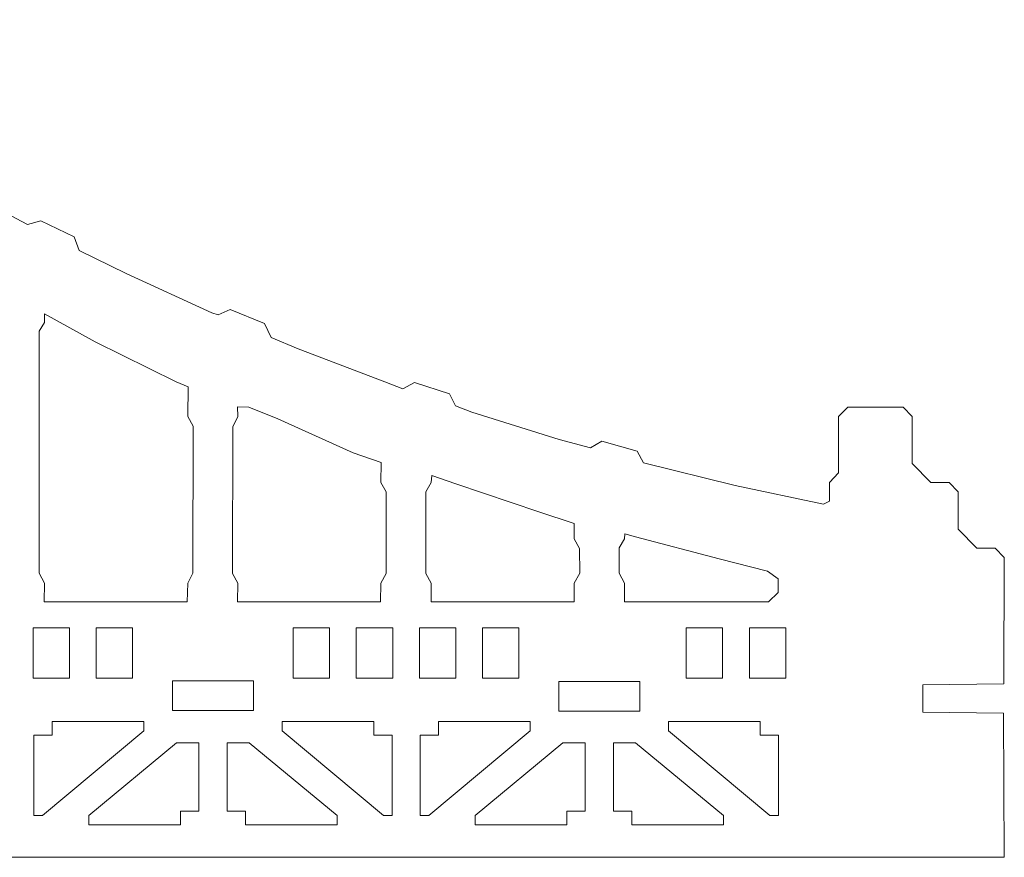
# Model space of a CAD drawing. Units: inches. Extents: x 261 to 1526, y 220 to 1016.
# Drawn here: x 1283 to 1381, y 826 to 910 of the extents above; entities that cross this region are included whole.
import ezdxf

# ---------------------------------------------------------------- set-up
doc = ezdxf.new("R2010")
doc.units = ezdxf.units.IN
doc.header["$MEASUREMENT"] = 0

msp = doc.modelspace()

# ---------------------------------------------------------------- linework, layer by layer
at = {"lineweight": 5}
for points, knots in [([(1380.835, 840.426), (1380.835, 840.426), (1372.762, 840.53), (1372.762, 840.53), (1372.762, 840.53), (1372.762, 840.53), (1372.762, 843.263), (1372.762, 843.263), (1372.762, 843.263), (1372.762, 843.263), (1380.861, 843.342), (1380.861, 843.342), (1380.861, 843.342), (1380.861, 843.342), (1380.905, 855.972), (1380.905, 855.972), (1380.905, 855.972), (1380.905, 855.972), (1379.986, 856.911), (1379.986, 856.911), (1379.986, 856.911), (1379.986, 856.911), (1378.146, 856.911), (1378.146, 856.911), (1378.146, 856.911), (1378.146, 856.911), (1376.305, 858.788), (1376.305, 858.788), (1376.305, 858.788), (1376.305, 858.788), (1376.305, 862.543), (1376.305, 862.543), (1376.305, 862.543), (1376.305, 862.543), (1375.386, 863.481), (1375.386, 863.481), (1375.386, 863.481), (1375.386, 863.481), (1373.546, 863.481), (1373.546, 863.481), (1373.546, 863.481), (1373.546, 863.481), (1371.706, 865.359), (1371.706, 865.359), (1371.706, 865.359), (1371.706, 865.359), (1371.706, 870.053), (1371.706, 870.053), (1371.706, 870.053), (1371.706, 870.053), (1370.786, 870.992), (1370.786, 870.992), (1370.786, 870.992), (1370.786, 870.992), (1365.267, 870.992), (1365.267, 870.992), (1365.267, 870.992), (1365.267, 870.992), (1364.348, 870.053), (1364.348, 870.053), (1364.348, 870.053), (1364.348, 870.053), (1364.348, 864.42), (1364.348, 864.42), (1364.348, 864.42), (1364.348, 864.42), (1363.427, 863.481), (1363.427, 863.481), (1363.427, 863.481), (1363.427, 863.481), (1363.427, 861.604), (1363.427, 861.604), (1363.427, 861.604), (1363.427, 861.604), (1362.823, 861.314), (1362.823, 861.314), (1362.823, 861.314), (1362.823, 861.314), (1353.999, 863.17), (1353.999, 863.17), (1353.999, 863.17), (1353.999, 863.17), (1344.86, 865.433), (1344.86, 865.433), (1344.86, 865.433), (1344.86, 865.433), (1344.217, 866.587), (1344.217, 866.587), (1344.217, 866.587), (1344.217, 866.587), (1340.67, 867.585), (1340.67, 867.585), (1340.67, 867.585), (1340.67, 867.585), (1339.54, 866.929), (1339.54, 866.929), (1339.54, 866.929), (1339.54, 866.929), (1336.43, 867.759), (1336.43, 867.759), (1336.43, 867.759), (1336.43, 867.759), (1327.692, 870.491), (1327.692, 870.491), (1327.692, 870.491), (1327.692, 870.491), (1326.064, 871.138), (1326.064, 871.138), (1326.064, 871.138), (1326.064, 871.138), (1325.467, 872.317), (1325.467, 872.317), (1325.467, 872.317), (1325.467, 872.317), (1321.961, 873.454), (1321.961, 873.454), (1321.961, 873.454), (1321.961, 873.454), (1320.806, 872.844), (1320.806, 872.844), (1320.806, 872.844), (1320.806, 872.844), (1318.988, 873.515), (1318.988, 873.515), (1318.988, 873.515), (1318.988, 873.515), (1310.325, 876.831), (1310.325, 876.831), (1310.325, 876.831), (1310.325, 876.831), (1307.62, 877.963), (1307.62, 877.963), (1307.62, 877.963), (1307.62, 877.963), (1306.971, 879.36), (1306.971, 879.36), (1306.971, 879.36), (1306.971, 879.36), (1303.549, 880.74), (1303.549, 880.74), (1303.549, 880.74), (1303.549, 880.74), (1302.355, 880.212), (1302.355, 880.212), (1302.355, 880.212), (1302.355, 880.212), (1301.705, 880.438), (1301.705, 880.438), (1301.705, 880.438), (1301.705, 880.438), (1293.135, 884.339), (1293.135, 884.339), (1293.135, 884.339), (1293.135, 884.339), (1288.454, 886.642), (1288.454, 886.642), (1288.454, 886.642), (1288.454, 886.642), (1287.931, 888.033), (1287.931, 888.033), (1287.931, 888.033), (1287.931, 888.033), (1284.6, 889.625), (1284.6, 889.625), (1284.6, 889.625), (1284.6, 889.625), (1283.27, 889.244), (1283.27, 889.244), (1283.27, 889.244), (1283.27, 889.244), (1276.151, 893.017), (1276.151, 893.017), (1276.151, 893.017), (1276.151, 893.017), (1269.574, 896.799), (1269.574, 896.799), (1269.574, 896.799), (1269.574, 896.799), (1269.248, 898.084), (1269.248, 898.084), (1269.248, 898.084), (1269.248, 898.084), (1266.076, 899.987), (1266.076, 899.987), (1266.076, 899.987), (1266.076, 899.987), (1264.696, 899.649), (1264.696, 899.649), (1264.696, 899.649), (1264.696, 899.649), (1259.406, 902.866), (1259.406, 902.866), (1259.406, 902.866), (1259.406, 902.866), (1251.134, 908.23), (1251.134, 908.23), (1251.134, 908.23), (1251.134, 908.23), (1250.534, 908.717), (1250.534, 908.717), (1250.534, 908.717), (1250.534, 908.717), (1250.279, 910.019), (1250.279, 910.019), (1250.279, 910.019), (1250.279, 910.019), (1247.218, 912.103), (1247.218, 912.103), (1247.218, 912.103), (1247.218, 912.103), (1245.942, 911.843), (1245.942, 911.843), (1245.942, 911.843), (1245.942, 911.843), (1242.934, 913.887), (1242.934, 913.887), (1242.934, 913.887), (1242.934, 913.887), (1234.809, 919.837), (1234.809, 919.837), (1234.809, 919.837), (1234.809, 919.837), (1231.439, 922.551), (1231.439, 922.551), (1231.439, 922.551), (1231.439, 922.551), (1231.26, 923.866), (1231.26, 923.866), (1231.26, 923.866), (1231.26, 923.866), (1228.326, 926.131), (1228.326, 926.131), (1228.326, 926.131), (1228.326, 926.131), (1227.036, 925.948), (1227.036, 925.948), (1227.036, 925.948), (1227.036, 925.948), (1218.805, 932.618), (1218.805, 932.618), (1218.805, 932.618), (1218.805, 932.618), (1212.391, 938.237), (1212.391, 938.237), (1212.391, 938.237), (1212.391, 938.237), (1212.293, 939.561), (1212.293, 939.561), (1212.293, 939.561), (1212.293, 939.561), (1209.502, 942.008), (1209.502, 942.008), (1209.502, 942.008), (1209.502, 942.008), (1208.205, 941.907), (1208.205, 941.907), (1208.205, 941.907), (1208.205, 941.907), (1203.154, 946.574), (1203.154, 946.574), (1203.154, 946.574), (1203.154, 946.574), (1195.47, 953.993), (1195.47, 953.993), (1195.47, 953.993), (1195.47, 953.993), (1193.306, 956.194), (1193.306, 956.194), (1193.306, 956.194), (1193.306, 956.194), (1193.256, 957.707), (1193.256, 957.707), (1193.256, 957.707), (1193.256, 957.707), (1190.613, 960.321), (1190.613, 960.321), (1190.613, 960.321), (1190.613, 960.321), (1189.27, 960.3), (1189.27, 960.3), (1189.27, 960.3), (1189.27, 960.3), (1187.887, 961.707), (1187.887, 961.707), (1187.887, 961.707), (1187.887, 961.707), (1180.41, 969.714), (1180.41, 969.714), (1180.41, 969.714), (1180.41, 969.714), (1174.097, 976.919), (1174.097, 976.919), (1174.097, 976.919), (1174.097, 976.919), (1174.166, 978.244), (1174.166, 978.244), (1174.166, 978.244), (1174.166, 978.244), (1171.705, 981.036), (1171.705, 981.036), (1171.705, 981.036), (1171.705, 981.036), (1170.387, 981.159), (1170.387, 981.159), (1170.387, 981.159), (1170.387, 981.159), (1165.783, 986.613), (1165.783, 986.613), (1165.783, 986.613), (1165.783, 986.613), (1158.644, 995.503), (1158.644, 995.503), (1158.644, 995.503), (1158.644, 995.503), (1152.784, 1003.619), (1152.784, 1003.619), (1152.784, 1003.619), (1152.784, 1003.619), (1152.781, 1004.397), (1152.781, 1004.397), (1152.781, 1004.397), (1152.781, 1004.397), (1150.942, 1006.713), (1150.942, 1006.713), (1150.942, 1006.713), (1150.942, 1006.713), (1150.942, 1008.904), (1150.942, 1008.904), (1150.942, 1008.904), (1150.942, 1008.904), (1150.023, 1008.904), (1150.023, 1008.904), (1150.023, 1008.904), (1150.023, 1008.904), (1149.087, 1010.386), (1149.087, 1010.386), (1149.087, 1010.386), (1149.087, 1010.386), (1149.098, 1011.11), (1149.098, 1011.11), (1149.098, 1011.11), (1151.665, 1012.532), (1150.597, 1016.386), (1147.262, 1016.386), (1147.262, 1016.386), (1143.928, 1016.386), (1142.86, 1012.532), (1145.428, 1011.11), (1145.428, 1011.11), (1145.428, 1011.11), (1145.404, 1010.351), (1145.404, 1010.351), (1145.404, 1010.351), (1145.404, 1010.351), (1144.503, 1008.904), (1144.503, 1008.904), (1144.503, 1008.904), (1144.503, 1008.904), (1143.583, 1008.904), (1143.583, 1008.904), (1143.583, 1008.904), (1143.583, 1008.904), (1143.583, 1006.713), (1143.583, 1006.713), (1143.583, 1006.713), (1143.583, 1006.713), (1142.016, 1004.397), (1142.016, 1004.397), (1142.016, 1004.397), (1142.016, 1004.397), (1141.992, 996.626), (1141.992, 996.626), (1141.992, 996.626), (1141.992, 996.626), (1143.86, 994.896), (1143.86, 994.896), (1143.86, 994.896), (1143.86, 994.896), (1145.747, 994.905), (1145.747, 994.905), (1145.747, 994.905), (1145.747, 994.905), (1145.915, 1000.377), (1145.915, 1000.377), (1145.915, 1000.377), (1145.915, 1000.377), (1148.61, 1000.377), (1148.61, 1000.377), (1148.61, 1000.377), (1148.61, 1000.377), (1148.61, 994.905), (1148.61, 994.905), (1148.61, 994.905), (1148.61, 994.905), (1149.773, 994.9), (1149.773, 994.9), (1149.773, 994.9), (1149.773, 994.9), (1152.896, 990.813), (1152.896, 990.813), (1152.896, 990.813), (1152.896, 990.813), (1160.149, 981.781), (1160.149, 981.781), (1160.149, 981.781), (1160.149, 981.781), (1164.129, 976.278), (1164.129, 976.278), (1164.129, 976.278), (1164.129, 976.278), (1164.074, 970.498), (1164.074, 970.498), (1164.074, 970.498), (1164.074, 970.498), (1164.608, 969.578), (1164.608, 969.578), (1164.608, 969.578), (1164.608, 969.578), (1164.621, 854.355), (1164.621, 854.355), (1164.621, 854.355), (1164.621, 854.355), (1164.074, 853.424), (1164.074, 853.424), (1164.074, 853.424), (1164.074, 853.424), (1164.068, 851.547), (1164.068, 851.547), (1164.068, 851.547), (1164.068, 851.547), (1140.895, 851.547), (1140.895, 851.547), (1140.895, 851.547), (1140.895, 851.547), (1140.874, 826.012), (1140.874, 826.012), (1140.874, 826.012), (1140.874, 826.012), (1145.761, 826.012), (1145.761, 826.012), (1145.761, 826.012), (1145.761, 826.012), (1145.964, 832.343), (1145.964, 832.343), (1145.964, 832.343), (1145.964, 832.343), (1148.694, 832.343), (1148.694, 832.343), (1148.694, 832.343), (1148.694, 832.343), (1148.645, 826.012), (1148.645, 826.012), (1148.645, 826.012), (1148.645, 826.012), (1380.905, 826.012), (1380.905, 826.012), (1380.905, 826.012), (1380.905, 826.012), (1380.835, 840.426), (1380.835, 840.426)], [0, 0, 0, 0, 0.008696, 0.008696, 0.008696, 0.008696, 0.017391, 0.017391, 0.017391, 0.017391, 0.026087, 0.026087, 0.026087, 0.026087, 0.034783, 0.034783, 0.034783, 0.034783, 0.043478, 0.043478, 0.043478, 0.043478, 0.052174, 0.052174, 0.052174, 0.052174, 0.06087, 0.06087, 0.06087, 0.06087, 0.069565, 0.069565, 0.069565, 0.069565, 0.078261, 0.078261, 0.078261, 0.078261, 0.086957, 0.086957, 0.086957, 0.086957, 0.095652, 0.095652, 0.095652, 0.095652, 0.104348, 0.104348, 0.104348, 0.104348, 0.113043, 0.113043, 0.113043, 0.113043, 0.121739, 0.121739, 0.121739, 0.121739, 0.130435, 0.130435, 0.130435, 0.130435, 0.13913, 0.13913, 0.13913, 0.13913, 0.147826, 0.147826, 0.147826, 0.147826, 0.156522, 0.156522, 0.156522, 0.156522, 0.165217, 0.165217, 0.165217, 0.165217, 0.173913, 0.173913, 0.173913, 0.173913, 0.182609, 0.182609, 0.182609, 0.182609, 0.191304, 0.191304, 0.191304, 0.191304, 0.2, 0.2, 0.2, 0.2, 0.208696, 0.208696, 0.208696, 0.208696, 0.217391, 0.217391, 0.217391, 0.217391, 0.226087, 0.226087, 0.226087, 0.226087, 0.234783, 0.234783, 0.234783, 0.234783, 0.243478, 0.243478, 0.243478, 0.243478, 0.252174, 0.252174, 0.252174, 0.252174, 0.26087, 0.26087, 0.26087, 0.26087, 0.269565, 0.269565, 0.269565, 0.269565, 0.278261, 0.278261, 0.278261, 0.278261, 0.286957, 0.286957, 0.286957, 0.286957, 0.295652, 0.295652, 0.295652, 0.295652, 0.304348, 0.304348, 0.304348, 0.304348, 0.313043, 0.313043, 0.313043, 0.313043, 0.321739, 0.321739, 0.321739, 0.321739, 0.330435, 0.330435, 0.330435, 0.330435, 0.33913, 0.33913, 0.33913, 0.33913, 0.347826, 0.347826, 0.347826, 0.347826, 0.356522, 0.356522, 0.356522, 0.356522, 0.365217, 0.365217, 0.365217, 0.365217, 0.373913, 0.373913, 0.373913, 0.373913, 0.382609, 0.382609, 0.382609, 0.382609, 0.391304, 0.391304, 0.391304, 0.391304, 0.4, 0.4, 0.4, 0.4, 0.408696, 0.408696, 0.408696, 0.408696, 0.417391, 0.417391, 0.417391, 0.417391, 0.426087, 0.426087, 0.426087, 0.426087, 0.434783, 0.434783, 0.434783, 0.434783, 0.443478, 0.443478, 0.443478, 0.443478, 0.452174, 0.452174, 0.452174, 0.452174, 0.46087, 0.46087, 0.46087, 0.46087, 0.469565, 0.469565, 0.469565, 0.469565, 0.478261, 0.478261, 0.478261, 0.478261, 0.486957, 0.486957, 0.486957, 0.486957, 0.495652, 0.495652, 0.495652, 0.495652, 0.504348, 0.504348, 0.504348, 0.504348, 0.513043, 0.513043, 0.513043, 0.513043, 0.521739, 0.521739, 0.521739, 0.521739, 0.530435, 0.530435, 0.530435, 0.530435, 0.53913, 0.53913, 0.53913, 0.53913, 0.547826, 0.547826, 0.547826, 0.547826, 0.556522, 0.556522, 0.556522, 0.556522, 0.565217, 0.565217, 0.565217, 0.565217, 0.573913, 0.573913, 0.573913, 0.573913, 0.582609, 0.582609, 0.582609, 0.582609, 0.591304, 0.591304, 0.591304, 0.591304, 0.6, 0.6, 0.6, 0.6, 0.608696, 0.608696, 0.608696, 0.608696, 0.617391, 0.617391, 0.617391, 0.617391, 0.626087, 0.626087, 0.626087, 0.626087, 0.634783, 0.634783, 0.634783, 0.634783, 0.643478, 0.643478, 0.643478, 0.643478, 0.652174, 0.652174, 0.652174, 0.652174, 0.66087, 0.66087, 0.66087, 0.66087, 0.669565, 0.669565, 0.669565, 0.669565, 0.678261, 0.678261, 0.678261, 0.678261, 0.686957, 0.686957, 0.686957, 0.686957, 0.695652, 0.695652, 0.695652, 0.695652, 0.704348, 0.704348, 0.704348, 0.704348, 0.713043, 0.713043, 0.713043, 0.713043, 0.721739, 0.721739, 0.721739, 0.721739, 0.730435, 0.730435, 0.730435, 0.730435, 0.73913, 0.73913, 0.73913, 0.73913, 0.747826, 0.747826, 0.747826, 0.747826, 0.756522, 0.756522, 0.756522, 0.756522, 0.765217, 0.765217, 0.765217, 0.765217, 0.773913, 0.773913, 0.773913, 0.773913, 0.782609, 0.782609, 0.782609, 0.782609, 0.791304, 0.791304, 0.791304, 0.791304, 0.8, 0.8, 0.8, 0.8, 0.808696, 0.808696, 0.808696, 0.808696, 0.817391, 0.817391, 0.817391, 0.817391, 0.826087, 0.826087, 0.826087, 0.826087, 0.834783, 0.834783, 0.834783, 0.834783, 0.843478, 0.843478, 0.843478, 0.843478, 0.852174, 0.852174, 0.852174, 0.852174, 0.86087, 0.86087, 0.86087, 0.86087, 0.869565, 0.869565, 0.869565, 0.869565, 0.878261, 0.878261, 0.878261, 0.878261, 0.886957, 0.886957, 0.886957, 0.886957, 0.895652, 0.895652, 0.895652, 0.895652, 0.904348, 0.904348, 0.904348, 0.904348, 0.913043, 0.913043, 0.913043, 0.913043, 0.921739, 0.921739, 0.921739, 0.921739, 0.930435, 0.930435, 0.930435, 0.930435, 0.93913, 0.93913, 0.93913, 0.93913, 0.947826, 0.947826, 0.947826, 0.947826, 0.956522, 0.956522, 0.956522, 0.956522, 0.965217, 0.965217, 0.965217, 0.965217, 0.973913, 0.973913, 0.973913, 0.973913, 0.982609, 0.982609, 0.982609, 0.982609, 0.991304, 0.991304, 0.991304, 0.991304, 1, 1, 1, 1]), ([(1284.987, 879.44), (1284.987, 879.44), (1284.441, 878.575), (1284.441, 878.575), (1284.441, 878.575), (1284.441, 878.575), (1284.458, 854.391), (1284.458, 854.391), (1284.458, 854.391), (1284.458, 854.391), (1284.987, 853.424), (1284.987, 853.424), (1284.987, 853.424), (1284.987, 853.424), (1284.943, 851.547), (1284.943, 851.547), (1284.943, 851.547), (1284.943, 851.547), (1299.231, 851.547), (1299.231, 851.547), (1299.231, 851.547), (1299.231, 851.547), (1299.293, 853.424), (1299.293, 853.424), (1299.293, 853.424), (1299.293, 853.424), (1299.821, 854.391), (1299.821, 854.391), (1299.821, 854.391), (1299.821, 854.391), (1299.832, 869.108), (1299.832, 869.108), (1299.832, 869.108), (1299.832, 869.108), (1299.293, 870.053), (1299.293, 870.053), (1299.293, 870.053), (1299.293, 870.053), (1299.332, 873.036), (1299.332, 873.036), (1299.332, 873.036), (1299.332, 873.036), (1298.145, 873.533), (1298.145, 873.533), (1298.145, 873.533), (1298.145, 873.533), (1290.037, 877.526), (1290.037, 877.526), (1290.037, 877.526), (1290.037, 877.526), (1284.997, 880.334), (1284.997, 880.334), (1284.997, 880.334), (1284.997, 880.334), (1284.987, 879.44), (1284.987, 879.44)], [0, 0, 0, 0, 0.071429, 0.071429, 0.071429, 0.071429, 0.142857, 0.142857, 0.142857, 0.142857, 0.214286, 0.214286, 0.214286, 0.214286, 0.285714, 0.285714, 0.285714, 0.285714, 0.357143, 0.357143, 0.357143, 0.357143, 0.428571, 0.428571, 0.428571, 0.428571, 0.5, 0.5, 0.5, 0.5, 0.571429, 0.571429, 0.571429, 0.571429, 0.642857, 0.642857, 0.642857, 0.642857, 0.714286, 0.714286, 0.714286, 0.714286, 0.785714, 0.785714, 0.785714, 0.785714, 0.857143, 0.857143, 0.857143, 0.857143, 0.928571, 0.928571, 0.928571, 0.928571, 1, 1, 1, 1]), ([(1304.303, 870.053), (1304.303, 870.053), (1303.793, 869.041), (1303.793, 869.041), (1303.793, 869.041), (1303.793, 869.041), (1303.777, 854.363), (1303.777, 854.363), (1303.777, 854.363), (1303.777, 854.363), (1304.303, 853.424), (1304.303, 853.424), (1304.303, 853.424), (1304.303, 853.424), (1304.279, 851.547), (1304.279, 851.547), (1304.279, 851.547), (1304.279, 851.547), (1318.567, 851.547), (1318.567, 851.547), (1318.567, 851.547), (1318.567, 851.547), (1318.609, 853.424), (1318.609, 853.424), (1318.609, 853.424), (1318.609, 853.424), (1319.136, 854.363), (1319.136, 854.363), (1319.136, 854.363), (1319.136, 854.363), (1319.128, 862.528), (1319.128, 862.528), (1319.128, 862.528), (1319.128, 862.528), (1318.609, 863.481), (1318.609, 863.481), (1318.609, 863.481), (1318.609, 863.481), (1318.638, 865.472), (1318.638, 865.472), (1318.638, 865.472), (1318.638, 865.472), (1315.844, 866.443), (1315.844, 866.443), (1315.844, 866.443), (1315.844, 866.443), (1308.303, 869.839), (1308.303, 869.839), (1308.303, 869.839), (1308.303, 869.839), (1305.412, 871.012), (1305.412, 871.012), (1305.412, 871.012), (1305.412, 871.012), (1304.268, 871.017), (1304.268, 871.017), (1304.268, 871.017), (1304.268, 871.017), (1304.303, 870.053), (1304.303, 870.053)], [0, 0, 0, 0, 0.066667, 0.066667, 0.066667, 0.066667, 0.133333, 0.133333, 0.133333, 0.133333, 0.2, 0.2, 0.2, 0.2, 0.266667, 0.266667, 0.266667, 0.266667, 0.333333, 0.333333, 0.333333, 0.333333, 0.4, 0.4, 0.4, 0.4, 0.466667, 0.466667, 0.466667, 0.466667, 0.533333, 0.533333, 0.533333, 0.533333, 0.6, 0.6, 0.6, 0.6, 0.666667, 0.666667, 0.666667, 0.666667, 0.733333, 0.733333, 0.733333, 0.733333, 0.8, 0.8, 0.8, 0.8, 0.866667, 0.866667, 0.866667, 0.866667, 0.933333, 0.933333, 0.933333, 0.933333, 1, 1, 1, 1]), ([(1323.62, 863.481), (1323.62, 863.481), (1323.099, 862.528), (1323.099, 862.528), (1323.099, 862.528), (1323.099, 862.528), (1323.093, 854.363), (1323.093, 854.363), (1323.093, 854.363), (1323.093, 854.363), (1323.62, 853.424), (1323.62, 853.424), (1323.62, 853.424), (1323.62, 853.424), (1323.615, 851.547), (1323.615, 851.547), (1323.615, 851.547), (1323.615, 851.547), (1337.904, 851.547), (1337.904, 851.547), (1337.904, 851.547), (1337.904, 851.547), (1337.926, 853.424), (1337.926, 853.424), (1337.926, 853.424), (1337.926, 853.424), (1338.469, 854.391), (1338.469, 854.391), (1338.469, 854.391), (1338.469, 854.391), (1338.461, 856.888), (1338.461, 856.888), (1338.461, 856.888), (1338.461, 856.888), (1337.926, 857.849), (1337.926, 857.849), (1337.926, 857.849), (1337.926, 857.849), (1337.924, 859.375), (1337.924, 859.375), (1337.924, 859.375), (1337.924, 859.375), (1334.384, 860.544), (1334.384, 860.544), (1334.384, 860.544), (1334.384, 860.544), (1326.093, 863.344), (1326.093, 863.344), (1326.093, 863.344), (1326.093, 863.344), (1323.691, 864.178), (1323.691, 864.178), (1323.691, 864.178), (1323.691, 864.178), (1323.62, 863.481), (1323.62, 863.481)], [0, 0, 0, 0, 0.071429, 0.071429, 0.071429, 0.071429, 0.142857, 0.142857, 0.142857, 0.142857, 0.214286, 0.214286, 0.214286, 0.214286, 0.285714, 0.285714, 0.285714, 0.285714, 0.357143, 0.357143, 0.357143, 0.357143, 0.428571, 0.428571, 0.428571, 0.428571, 0.5, 0.5, 0.5, 0.5, 0.571429, 0.571429, 0.571429, 0.571429, 0.642857, 0.642857, 0.642857, 0.642857, 0.714286, 0.714286, 0.714286, 0.714286, 0.785714, 0.785714, 0.785714, 0.785714, 0.857143, 0.857143, 0.857143, 0.857143, 0.928571, 0.928571, 0.928571, 0.928571, 1, 1, 1, 1]), ([(1342.937, 857.849), (1342.937, 857.849), (1342.413, 856.954), (1342.413, 856.954), (1342.413, 856.954), (1342.413, 856.954), (1342.42, 854.391), (1342.42, 854.391), (1342.42, 854.391), (1342.42, 854.391), (1342.937, 853.424), (1342.937, 853.424), (1342.937, 853.424), (1342.937, 853.424), (1342.952, 851.547), (1342.952, 851.547), (1342.952, 851.547), (1342.952, 851.547), (1357.353, 851.547), (1357.353, 851.547), (1357.353, 851.547), (1357.353, 851.547), (1358.302, 852.485), (1358.302, 852.485), (1358.302, 852.485), (1358.302, 852.485), (1358.302, 853.843), (1358.302, 853.843), (1358.302, 853.843), (1358.302, 853.843), (1357.244, 854.621), (1357.244, 854.621), (1357.244, 854.621), (1357.244, 854.621), (1352.399, 855.839), (1352.399, 855.839), (1352.399, 855.839), (1352.399, 855.839), (1344.043, 858.043), (1344.043, 858.043), (1344.043, 858.043), (1344.043, 858.043), (1342.967, 858.341), (1342.967, 858.341), (1342.967, 858.341), (1342.967, 858.341), (1342.937, 857.849), (1342.937, 857.849)], [0, 0, 0, 0, 0.083333, 0.083333, 0.083333, 0.083333, 0.166667, 0.166667, 0.166667, 0.166667, 0.25, 0.25, 0.25, 0.25, 0.333333, 0.333333, 0.333333, 0.333333, 0.416667, 0.416667, 0.416667, 0.416667, 0.5, 0.5, 0.5, 0.5, 0.583333, 0.583333, 0.583333, 0.583333, 0.666667, 0.666667, 0.666667, 0.666667, 0.75, 0.75, 0.75, 0.75, 0.833333, 0.833333, 0.833333, 0.833333, 0.916667, 0.916667, 0.916667, 0.916667, 1, 1, 1, 1]), ([(1287.477, 848.959), (1287.477, 848.959), (1283.837, 848.959), (1283.837, 848.959), (1283.837, 848.959), (1283.837, 848.959), (1283.837, 843.918), (1283.837, 843.918), (1283.837, 843.918), (1283.837, 843.918), (1287.477, 843.918), (1287.477, 843.918), (1287.477, 843.918), (1287.477, 843.918), (1287.477, 848.959), (1287.477, 848.959)], [0, 0, 0, 0, 0.25, 0.25, 0.25, 0.25, 0.5, 0.5, 0.5, 0.5, 0.75, 0.75, 0.75, 0.75, 1, 1, 1, 1]), ([(1293.786, 848.959), (1293.786, 848.959), (1290.146, 848.959), (1290.146, 848.959), (1290.146, 848.959), (1290.146, 848.959), (1290.146, 843.918), (1290.146, 843.918), (1290.146, 843.918), (1290.146, 843.918), (1293.786, 843.918), (1293.786, 843.918), (1293.786, 843.918), (1293.786, 843.918), (1293.786, 848.959), (1293.786, 848.959)], [0, 0, 0, 0, 0.25, 0.25, 0.25, 0.25, 0.5, 0.5, 0.5, 0.5, 0.75, 0.75, 0.75, 0.75, 1, 1, 1, 1]), ([(1313.47, 848.959), (1313.47, 848.959), (1309.831, 848.959), (1309.831, 848.959), (1309.831, 848.959), (1309.831, 848.959), (1309.831, 843.918), (1309.831, 843.918), (1309.831, 843.918), (1309.831, 843.918), (1313.47, 843.918), (1313.47, 843.918), (1313.47, 843.918), (1313.47, 843.918), (1313.47, 848.959), (1313.47, 848.959)], [0, 0, 0, 0, 0.25, 0.25, 0.25, 0.25, 0.5, 0.5, 0.5, 0.5, 0.75, 0.75, 0.75, 0.75, 1, 1, 1, 1]), ([(1319.78, 848.959), (1319.78, 848.959), (1316.14, 848.959), (1316.14, 848.959), (1316.14, 848.959), (1316.14, 848.959), (1316.14, 843.918), (1316.14, 843.918), (1316.14, 843.918), (1316.14, 843.918), (1319.78, 843.918), (1319.78, 843.918), (1319.78, 843.918), (1319.78, 843.918), (1319.78, 848.959), (1319.78, 848.959)], [0, 0, 0, 0, 0.25, 0.25, 0.25, 0.25, 0.5, 0.5, 0.5, 0.5, 0.75, 0.75, 0.75, 0.75, 1, 1, 1, 1]), ([(1326.089, 848.959), (1326.089, 848.959), (1322.449, 848.959), (1322.449, 848.959), (1322.449, 848.959), (1322.449, 848.959), (1322.449, 843.918), (1322.449, 843.918), (1322.449, 843.918), (1322.449, 843.918), (1326.089, 843.918), (1326.089, 843.918), (1326.089, 843.918), (1326.089, 843.918), (1326.089, 848.959), (1326.089, 848.959)], [0, 0, 0, 0, 0.25, 0.25, 0.25, 0.25, 0.5, 0.5, 0.5, 0.5, 0.75, 0.75, 0.75, 0.75, 1, 1, 1, 1]), ([(1332.398, 848.959), (1332.398, 848.959), (1328.758, 848.959), (1328.758, 848.959), (1328.758, 848.959), (1328.758, 848.959), (1328.758, 843.918), (1328.758, 843.918), (1328.758, 843.918), (1328.758, 843.918), (1332.398, 843.918), (1332.398, 843.918), (1332.398, 843.918), (1332.398, 843.918), (1332.398, 848.959), (1332.398, 848.959)], [0, 0, 0, 0, 0.25, 0.25, 0.25, 0.25, 0.5, 0.5, 0.5, 0.5, 0.75, 0.75, 0.75, 0.75, 1, 1, 1, 1]), ([(1352.755, 848.959), (1352.755, 848.959), (1349.115, 848.959), (1349.115, 848.959), (1349.115, 848.959), (1349.115, 848.959), (1349.115, 843.918), (1349.115, 843.918), (1349.115, 843.918), (1349.115, 843.918), (1352.755, 843.918), (1352.755, 843.918), (1352.755, 843.918), (1352.755, 843.918), (1352.755, 848.959), (1352.755, 848.959)], [0, 0, 0, 0, 0.25, 0.25, 0.25, 0.25, 0.5, 0.5, 0.5, 0.5, 0.75, 0.75, 0.75, 0.75, 1, 1, 1, 1]), ([(1359.064, 848.959), (1359.064, 848.959), (1355.424, 848.959), (1355.424, 848.959), (1355.424, 848.959), (1355.424, 848.959), (1355.424, 843.918), (1355.424, 843.918), (1355.424, 843.918), (1355.424, 843.918), (1359.064, 843.918), (1359.064, 843.918), (1359.064, 843.918), (1359.064, 843.918), (1359.064, 848.959), (1359.064, 848.959)], [0, 0, 0, 0, 0.25, 0.25, 0.25, 0.25, 0.5, 0.5, 0.5, 0.5, 0.75, 0.75, 0.75, 0.75, 1, 1, 1, 1]), ([(1305.879, 840.693), (1305.879, 840.693), (1305.879, 843.654), (1305.879, 843.654), (1305.879, 843.654), (1305.879, 843.654), (1297.784, 843.654), (1297.784, 843.654), (1297.784, 843.654), (1297.784, 843.654), (1297.784, 840.693), (1297.784, 840.693), (1297.784, 840.693), (1297.784, 840.693), (1305.879, 840.693), (1305.879, 840.693)], [0, 0, 0, 0, 0.25, 0.25, 0.25, 0.25, 0.5, 0.5, 0.5, 0.5, 0.75, 0.75, 0.75, 0.75, 1, 1, 1, 1]), ([(1344.488, 840.606), (1344.488, 840.606), (1344.488, 843.568), (1344.488, 843.568), (1344.488, 843.568), (1344.488, 843.568), (1336.393, 843.568), (1336.393, 843.568), (1336.393, 843.568), (1336.393, 843.568), (1336.393, 840.606), (1336.393, 840.606), (1336.393, 840.606), (1336.393, 840.606), (1344.488, 840.606), (1344.488, 840.606)], [0, 0, 0, 0, 0.25, 0.25, 0.25, 0.25, 0.5, 0.5, 0.5, 0.5, 0.75, 0.75, 0.75, 0.75, 1, 1, 1, 1]), ([(1283.915, 830.196), (1283.915, 830.196), (1283.915, 838.216), (1283.915, 838.216), (1283.915, 838.216), (1283.915, 838.216), (1285.755, 838.216), (1285.755, 838.216), (1285.755, 838.216), (1285.755, 838.216), (1285.755, 839.584), (1285.755, 839.584), (1285.755, 839.584), (1285.755, 839.584), (1294.901, 839.584), (1294.901, 839.584), (1294.901, 839.584), (1294.901, 839.584), (1294.901, 838.645), (1294.901, 838.645), (1294.901, 838.645), (1294.901, 838.645), (1284.774, 830.196), (1284.774, 830.196), (1284.774, 830.196), (1284.774, 830.196), (1283.915, 830.196), (1283.915, 830.196)], [0, 0, 0, 0, 0.142857, 0.142857, 0.142857, 0.142857, 0.285714, 0.285714, 0.285714, 0.285714, 0.428571, 0.428571, 0.428571, 0.428571, 0.571429, 0.571429, 0.571429, 0.571429, 0.714286, 0.714286, 0.714286, 0.714286, 0.857143, 0.857143, 0.857143, 0.857143, 1, 1, 1, 1]), ([(1319.729, 830.196), (1319.729, 830.196), (1319.729, 838.216), (1319.729, 838.216), (1319.729, 838.216), (1319.729, 838.216), (1317.889, 838.216), (1317.889, 838.216), (1317.889, 838.216), (1317.889, 838.216), (1317.889, 839.584), (1317.889, 839.584), (1317.889, 839.584), (1317.889, 839.584), (1308.743, 839.584), (1308.743, 839.584), (1308.743, 839.584), (1308.743, 839.584), (1308.743, 838.645), (1308.743, 838.645), (1308.743, 838.645), (1308.743, 838.645), (1318.871, 830.196), (1318.871, 830.196), (1318.871, 830.196), (1318.871, 830.196), (1319.729, 830.196), (1319.729, 830.196)], [0, 0, 0, 0, 0.142857, 0.142857, 0.142857, 0.142857, 0.285714, 0.285714, 0.285714, 0.285714, 0.428571, 0.428571, 0.428571, 0.428571, 0.571429, 0.571429, 0.571429, 0.571429, 0.714286, 0.714286, 0.714286, 0.714286, 0.857143, 0.857143, 0.857143, 0.857143, 1, 1, 1, 1]), ([(1322.525, 830.196), (1322.525, 830.196), (1322.525, 838.216), (1322.525, 838.216), (1322.525, 838.216), (1322.525, 838.216), (1324.365, 838.216), (1324.365, 838.216), (1324.365, 838.216), (1324.365, 838.216), (1324.365, 839.584), (1324.365, 839.584), (1324.365, 839.584), (1324.365, 839.584), (1333.51, 839.584), (1333.51, 839.584), (1333.51, 839.584), (1333.51, 839.584), (1333.51, 838.645), (1333.51, 838.645), (1333.51, 838.645), (1333.51, 838.645), (1323.383, 830.196), (1323.383, 830.196), (1323.383, 830.196), (1323.383, 830.196), (1322.525, 830.196), (1322.525, 830.196)], [0, 0, 0, 0, 0.142857, 0.142857, 0.142857, 0.142857, 0.285714, 0.285714, 0.285714, 0.285714, 0.428571, 0.428571, 0.428571, 0.428571, 0.571429, 0.571429, 0.571429, 0.571429, 0.714286, 0.714286, 0.714286, 0.714286, 0.857143, 0.857143, 0.857143, 0.857143, 1, 1, 1, 1]), ([(1358.337, 830.196), (1358.337, 830.196), (1358.337, 838.216), (1358.337, 838.216), (1358.337, 838.216), (1358.337, 838.216), (1356.498, 838.216), (1356.498, 838.216), (1356.498, 838.216), (1356.498, 838.216), (1356.498, 839.584), (1356.498, 839.584), (1356.498, 839.584), (1356.498, 839.584), (1347.351, 839.584), (1347.351, 839.584), (1347.351, 839.584), (1347.351, 839.584), (1347.351, 838.645), (1347.351, 838.645), (1347.351, 838.645), (1347.351, 838.645), (1357.48, 830.196), (1357.48, 830.196), (1357.48, 830.196), (1357.48, 830.196), (1358.337, 830.196), (1358.337, 830.196)], [0, 0, 0, 0, 0.142857, 0.142857, 0.142857, 0.142857, 0.285714, 0.285714, 0.285714, 0.285714, 0.428571, 0.428571, 0.428571, 0.428571, 0.571429, 0.571429, 0.571429, 0.571429, 0.714286, 0.714286, 0.714286, 0.714286, 0.857143, 0.857143, 0.857143, 0.857143, 1, 1, 1, 1]), ([(1300.412, 837.456), (1300.412, 837.456), (1300.412, 830.626), (1300.412, 830.626), (1300.412, 830.626), (1300.412, 830.626), (1298.572, 830.626), (1298.572, 830.626), (1298.572, 830.626), (1298.572, 830.626), (1298.572, 829.258), (1298.572, 829.258), (1298.572, 829.258), (1298.572, 829.258), (1289.426, 829.258), (1289.426, 829.258), (1289.426, 829.258), (1289.426, 829.258), (1289.426, 830.196), (1289.426, 830.196), (1289.426, 830.196), (1289.426, 830.196), (1298.183, 837.439), (1298.183, 837.439), (1298.183, 837.439), (1298.183, 837.439), (1300.412, 837.456), (1300.412, 837.456)], [0, 0, 0, 0, 0.142857, 0.142857, 0.142857, 0.142857, 0.285714, 0.285714, 0.285714, 0.285714, 0.428571, 0.428571, 0.428571, 0.428571, 0.571429, 0.571429, 0.571429, 0.571429, 0.714286, 0.714286, 0.714286, 0.714286, 0.857143, 0.857143, 0.857143, 0.857143, 1, 1, 1, 1]), ([(1303.233, 837.456), (1303.233, 837.456), (1303.233, 830.626), (1303.233, 830.626), (1303.233, 830.626), (1303.233, 830.626), (1305.071, 830.626), (1305.071, 830.626), (1305.071, 830.626), (1305.071, 830.626), (1305.071, 829.258), (1305.071, 829.258), (1305.071, 829.258), (1305.071, 829.258), (1314.218, 829.258), (1314.218, 829.258), (1314.218, 829.258), (1314.218, 829.258), (1314.218, 830.196), (1314.218, 830.196), (1314.218, 830.196), (1314.218, 830.196), (1305.449, 837.449), (1305.449, 837.449), (1305.449, 837.449), (1305.449, 837.449), (1303.233, 837.456), (1303.233, 837.456)], [0, 0, 0, 0, 0.142857, 0.142857, 0.142857, 0.142857, 0.285714, 0.285714, 0.285714, 0.285714, 0.428571, 0.428571, 0.428571, 0.428571, 0.571429, 0.571429, 0.571429, 0.571429, 0.714286, 0.714286, 0.714286, 0.714286, 0.857143, 0.857143, 0.857143, 0.857143, 1, 1, 1, 1]), ([(1339.021, 837.456), (1339.021, 837.456), (1339.021, 830.626), (1339.021, 830.626), (1339.021, 830.626), (1339.021, 830.626), (1337.181, 830.626), (1337.181, 830.626), (1337.181, 830.626), (1337.181, 830.626), (1337.181, 829.258), (1337.181, 829.258), (1337.181, 829.258), (1337.181, 829.258), (1328.035, 829.258), (1328.035, 829.258), (1328.035, 829.258), (1328.035, 829.258), (1328.035, 830.196), (1328.035, 830.196), (1328.035, 830.196), (1328.035, 830.196), (1336.793, 837.439), (1336.793, 837.439), (1336.793, 837.439), (1336.793, 837.439), (1339.021, 837.456), (1339.021, 837.456)], [0, 0, 0, 0, 0.142857, 0.142857, 0.142857, 0.142857, 0.285714, 0.285714, 0.285714, 0.285714, 0.428571, 0.428571, 0.428571, 0.428571, 0.571429, 0.571429, 0.571429, 0.571429, 0.714286, 0.714286, 0.714286, 0.714286, 0.857143, 0.857143, 0.857143, 0.857143, 1, 1, 1, 1]), ([(1341.842, 837.456), (1341.842, 837.456), (1341.842, 830.626), (1341.842, 830.626), (1341.842, 830.626), (1341.842, 830.626), (1343.682, 830.626), (1343.682, 830.626), (1343.682, 830.626), (1343.682, 830.626), (1343.682, 829.258), (1343.682, 829.258), (1343.682, 829.258), (1343.682, 829.258), (1352.828, 829.258), (1352.828, 829.258), (1352.828, 829.258), (1352.828, 829.258), (1352.828, 830.196), (1352.828, 830.196), (1352.828, 830.196), (1352.828, 830.196), (1344.058, 837.449), (1344.058, 837.449), (1344.058, 837.449), (1344.058, 837.449), (1341.842, 837.456), (1341.842, 837.456)], [0, 0, 0, 0, 0.142857, 0.142857, 0.142857, 0.142857, 0.285714, 0.285714, 0.285714, 0.285714, 0.428571, 0.428571, 0.428571, 0.428571, 0.571429, 0.571429, 0.571429, 0.571429, 0.714286, 0.714286, 0.714286, 0.714286, 0.857143, 0.857143, 0.857143, 0.857143, 1, 1, 1, 1])]:
    msp.add_open_spline(points, degree=3, knots=knots, dxfattribs=at)

doc.saveas('drawing.dxf')
